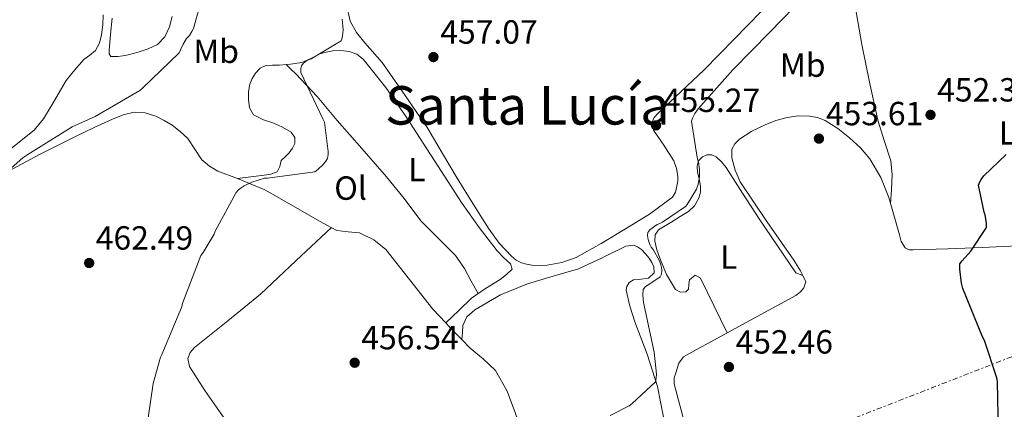
# Model space of a CAD drawing. Units: metres. Extents: x 580240 to 583682, y 4721957 to 4724310.
# Drawn here: x 581933 to 582228, y 4723948 to 4724065 of the extents above; entities that cross this region are included whole.
import ezdxf
from ezdxf.enums import TextEntityAlignment as Align

# ---------------------------------------------------------------- set-up
doc = ezdxf.new("R2010")
doc.units = ezdxf.units.M
doc.header["$MEASUREMENT"] = 0
doc.linetypes.add('DGN Style 7', pattern=[3.4798438602180486, 1.565929737098122, -0.6959687720436097, 0.5219765790327072, -0.6959687720436097])
for name, color, linetype, lineweight in [('Cota de punto acotado terreno', 7, 'Continuous', 0), ('Curva de nivel directora', 30, 'Continuous', 30), ('Curva de nivel intermedia', 30, 'Continuous', 0), ('Etiqueta de uso rústico', 92, 'Continuous', 0), ('Línea de cambio de uso (parcela vista)', 92, 'Continuous', 0), ('Línea eléctrica', 6, 'DGN Style 7', 0), ('Punto acotado terreno (símbolo)', 7, 'Continuous', 0), ('Texto de Área (paraje) menor', 7, 'Continuous', 0)]:
    doc.layers.add(name, color=color, linetype=linetype, lineweight=lineweight)
doc.styles.add('Style-Arial', font='arial.ttf')

# ---------------------------------------------------------------- blocks, each defined once
blk = doc.blocks.new('5PATER')
at = {"layer": 'Punto acotado terreno (símbolo)', "linetype": 'Continuous', "lineweight": 0}
h = blk.add_hatch(color=51, dxfattribs=at)
edge = h.paths.add_edge_path()
edge.add_ellipse((0, 0), major_axis=(-0.1095731443231308, -0.1110710700762829), ratio=0.9994222409660317, start_angle=0, end_angle=360)

msp = doc.modelspace()

# ---------------------------------------------------------------- linework, layer by layer
at = {"layer": 'Curva de nivel directora', "color": 30, "linetype": 'Continuous', "lineweight": 30, "elevation": 450, "flags": 128}
msp.add_lwpolyline([(582231.1399999986, 4723926.230000002), (582226.3899999988, 4723940.390000002), (582226.3899999988, 4723941.390000001), (582226.0599999981, 4723956.500000001), (582225.839999999, 4723957.620000001), (582222.1299999986, 4723968.840000001), (582221.5299999996, 4723969.95), (582215.6500000011, 4723984.4), (582215.2699999989, 4723985.940000001), (582214.7799999993, 4723990.100000001), (582214.7999999995, 4723991.74), (582215.4199999986, 4723992.619999999), (582218.0299999992, 4723995.5), (582222.7099999997, 4724002.619999999), (582222.7199999987, 4724003.84), (582222.35, 4724006.390000002), (582222.0399999992, 4724007.210000004), (582220.3200000003, 4724015.230000001), (582220.7199999982, 4724016.280000002), (582221.1499999996, 4724016.980000001), (582221.99, 4724018.050000001), (582228.6100000006, 4724024.460000002)], dxfattribs=at)
at = {"layer": 'Curva de nivel intermedia', "color": 30, "linetype": 'Continuous', "lineweight": 0, "flags": 128}
for points, elevation in [([(582115.7800000008, 4723949.279999999), (582116.7199999996, 4723949.949999999), (582123.7000000002, 4723956.470000001), (582123.8800000012, 4723957.550000002), (582123.9100000003, 4723958.779999998), (582123.2100000007, 4723965.289999999), (582120.0400000013, 4723980.140000001), (582119.8500000011, 4723982.330000001), (582119.9600000007, 4723984.080000001), (582120.6700000014, 4723984.99), (582121.6799999997, 4723985.520000001), (582125.03, 4723987.890000001), (582125.4400000013, 4723988.67), (582125.570000001, 4723989.800000001), (582125.5000000016, 4723990.63), (582125.2900000016, 4723991.449999998), (582124.82, 4723992.65), (582122.9500000014, 4723996.059999999), (582122.4000000015, 4723996.720000001), (582122.0000000015, 4723997.499999999), (582121.4800000006, 4723999.000000001), (582121.2999999997, 4724000.17), (582121.370000001, 4724001.079999999), (582121.9900000002, 4724001.949999998), (582122.6299999995, 4724002.439999999), (582123.49, 4724003.050000001), (582124.1600000006, 4724003.509999999), (582124.9500000018, 4724003.75), (582125.7499999999, 4724004.159999999), (582132.5899999995, 4724008.86), (582133.1200000015, 4724009.499999999), (582135.9199999999, 4724014.05), (582136.4000000004, 4724015.57), (582136.8000000005, 4724017.77), (582136.8400000008, 4724019.899999999), (582136.5200000012, 4724022.099999999), (582136.1100000021, 4724023.539999999), (582134.4800000004, 4724034.42), (582134.7599999999, 4724035.26), (582135.4500000004, 4724036.699999999), (582136.4400000006, 4724038.099999999), (582146.7600000005, 4724049.769999999), (582157.8800000006, 4724061.020000001), (582168.7600000014, 4724072.300000001)], 455), ([(581922.6800000013, 4724013.289999999), (581934.2599999995, 4724023.449999999), (581935.7800000019, 4724024.460000002), (581949.060000001, 4724032.66), (581955.9299999997, 4724035.81), (581969.3099999995, 4724043.57), (581970.0000000001, 4724044.17), (581981.0100000007, 4724054.849999999), (581981.5000000001, 4724055.689999999), (581982.230000001, 4724057.41), (581983.2999999995, 4724059.08), (581984.1199999999, 4724060.03), (581984.890000001, 4724061.190000001), (581985.3100000012, 4724062.140000001), (581987.22, 4724068.929999998)], 465.0000000000001), ([(581971.12, 4723940.850000001), (581973.2800000014, 4723955.980000001), (581975.4699999996, 4723963.819999998), (581975.8200000006, 4723964.579999999), (581981.7599999994, 4723978.71), (581982.1399999994, 4723980.17), (581987.5700000009, 4723994.249999999), (581988.2900000006, 4723995.17), (581991.5300000017, 4724000.65), (581991.8500000013, 4724001.49), (581998.0800000008, 4724013.02), (581998.8200000006, 4724013.829999999), (581999.650000002, 4724014.510000001), (582000.5300000005, 4724015.069999999), (582002.7700000001, 4724016.130000001), (582006.57, 4724017.369999999), (582007.5300000011, 4724017.369999999), (582021.6900000009, 4724019.27), (582022.6100000018, 4724019.92), (582024.1699999998, 4724021.399999999), (582025.0100000004, 4724022.480000001), (582025.4400000017, 4724023.25), (582025.6600000006, 4724024.399999999), (582025.6600000006, 4724025.319999999), (582024.5499999997, 4724034.079999999), (582024.0800000003, 4724035.099999999), (582017.5, 4724048.99), (582017.4400000018, 4724050.140000001), (582017.7000000011, 4724051), (582018.1900000006, 4724051.67), (582018.9000000014, 4724052.260000001), (582019.7300000007, 4724052.73), (582020.5800000001, 4724053.09), (582029.5499999998, 4724058.439999999), (582029.8400000005, 4724059.319999999), (582030.0900000008, 4724060.720000001), (582030.1300000009, 4724061.76), (582029.8400000005, 4724064.88)], 460.0000000000001), ([(582110.1200000015, 4723946.349999999), (582115.7800000008, 4723949.279999999)], 455)]:
    msp.add_lwpolyline(points, dxfattribs=dict(at, elevation=elevation))
at = {"layer": 'Línea de cambio de uso (parcela vista)', "color": 92, "linetype": 'Continuous', "lineweight": 0, "extrusion": (0.3073141046126921, -0.122925699158026, 0.9436351591545379), "elevation": -401364.2267170537, "flags": 128}
msp.add_lwpolyline([(4602324.451829449, 1145644.275743476), (4602324.451829449, 1145644.270607329)], dxfattribs=at)
at = {"layer": 'Línea de cambio de uso (parcela vista)', "color": 92, "linetype": 'Continuous', "lineweight": 0, "extrusion": (-0.06207759610374251, -0.0573023900979372, 0.9964250138124016), "elevation": -306371.3316587058, "flags": 128}
msp.add_lwpolyline([(-3076392.296756667, 3618932.572008991), (-3076392.296756666, 3618932.568457934)], dxfattribs=at)
at = {"layer": 'Línea de cambio de uso (parcela vista)', "color": 92, "linetype": 'Continuous', "lineweight": 0, "extrusion": (0.1182004098764836, 0.08142577915684018, 0.9896456464784418), "elevation": 453906.6101300435, "flags": 128}
msp.add_lwpolyline([(3560043.563377679, -3126465.181845135), (3560041.193921861, -3126465.55388707), (3560036.771568578, -3126466.328626081)], dxfattribs=at)
at = {"layer": 'Línea de cambio de uso (parcela vista)', "color": 92, "linetype": 'Continuous', "lineweight": 0, "extrusion": (0.010230996119983, 0.1585807423284986, 0.9872930035612201), "elevation": 755537.897302996, "flags": 128}
msp.add_lwpolyline([(-276718.7440340064, -4691191.098493276), (-276718.7440340063, -4691191.101639703)], dxfattribs=at)
at = {"layer": 'Línea de cambio de uso (parcela vista)', "color": 92, "linetype": 'Continuous', "lineweight": 0}
for points in [[(582194.0499999998, 4724009.720000001, 452.2299999999959), (582194.2699999996, 4724014.060000001, 452.0599999999977), (582194.4900000002, 4724018.4, 451.8800000000047), (582194.1100000005, 4724022.550000001, 451.8899999999995), (582192.1600000003, 4724028.619999999, 452.2799999999989), (582190.2100000001, 4724034.720000001, 452.6499999999942), (582187.7699999996, 4724046.029999999, 452.9700000000012), (582185.4699999997, 4724057.380000001, 453.2899999999936), (582183.8700000001, 4724066.480000001, 453.6100000000006), (582182.4000000004, 4724075.619999999, 453.929999999993), (582181.9100000003, 4724078.430000001, 453.8300000000018), (582181.7599999999, 4724081.25, 453.8000000000029), (582182.04, 4724084.609999999, 454.1000000000058), (582182.3300000001, 4724087.960000001, 454.3899999999995)], [(582031.1900000004, 4724069.310000001, 459.1399999999995), (582032.2000000002, 4724064.33, 459.0800000000018), (582034.1500000004, 4724060.9, 458.929999999993), (582036.6699999999, 4724057.869999999, 458.7299999999959), (582041.8700000001, 4724051.91, 458.3800000000047), (582048.6799999997, 4724042.060000001, 458.0899999999965), (582055.5, 4724032.199999999, 457.8000000000029), (582059.8799999999, 4724024.779999999, 457.7400000000052), (582064.2699999996, 4724017.350000001, 457.679999999993), (582068.9299999997, 4724009.730000001, 458.0500000000029), (582073.7400000002, 4724002.180000001, 458.4400000000023), (582076.9000000004, 4723997.92, 458.2700000000041), (582080.5899999999, 4723993.99, 458.0599999999977), (582081.9900000002, 4723992.880000001, 458.0800000000018), (582083.5899999999, 4723992.07, 458.0599999999977), (582085.0800000001, 4723991.609999999, 457.9700000000012), (582086.5999999996, 4723991.369999999, 457.8699999999953), (582088.9100000003, 4723991.24, 457.6999999999971), (582091.2100000001, 4723991.369999999, 457.5500000000029), (582095.6399999997, 4723992.140000001, 457.320000000007), (582099.9100000003, 4723993.67, 457.1000000000058), (582107.4299999997, 4723997.810000001, 456.6499999999942), (582114.7000000002, 4724002.25, 456.1999999999971), (582121.8700000001, 4724006.57, 455.8600000000006), (582128.7100000001, 4724011.720000001, 455.5599999999977), (582129.6200000001, 4724013.199999999, 455.4600000000065), (582130.0599999996, 4724014.92, 455.3699999999953), (582130.3399999999, 4724016.460000001, 455.3699999999953), (582130.3799999999, 4724017.99, 455.3699999999953), (582129.9699999997, 4724020.289999999, 455.3000000000029), (582129.1600000003, 4724022.539999999, 455.2400000000052), (582126.1600000003, 4724027.199999999, 455.2299999999959), (582123.0199999996, 4724031.75, 455.3099999999977), (582122.5099999999, 4724033.930000001, 455.3699999999953), (582123.2699999996, 4724035.460000001, 455.3999999999942), (582124.4299999997, 4724036.810000001, 455.4400000000023), (582131.3399999999, 4724043.300000001, 455.820000000007), (582138.25, 4724049.800000001, 456.1999999999971), (582142.7199999997, 4724054.380000001, 455.9700000000012), (582147.1799999997, 4724058.970000001, 455.7400000000052), (582155.4299999997, 4724067.300000001, 455.6300000000047)], [(581958.2800000003, 4724066.189999999, 469.070000000007), (581958.1900000004, 4724063.210000001, 469.1600000000035), (581957.7699999996, 4724060.230000001, 469.2599999999948), (581957.1900000004, 4724057.779999999, 469.3000000000029), (581956.04, 4724055.5, 469.320000000007), (581954.3099999996, 4724054.119999999, 469.6100000000006), (581952.5199999996, 4724052.869999999, 469.8399999999965), (581949.7999999998, 4724049.77, 469.6499999999942), (581947.2100000001, 4724046.539999999, 469.3899999999995), (581942.7199999997, 4724038.91, 468.7599999999948), (581940.4800000004, 4724035.100000001, 468.4499999999971), (581937.6699999999, 4724031.689999999, 468.1699999999983), (581930.7699999996, 4724026.210000001, 467.8000000000029)], [(581978.9600000001, 4724065.74, 466.9600000000065), (581978.1699999999, 4724062.600000001, 466.7200000000012), (581976.7800000003, 4724059.59, 466.5099999999948), (581974.5800000001, 4724057.369999999, 466.3899999999995), (581971.79, 4724056.01, 466.320000000007), (581968.7999999998, 4724055.050000001, 466.3000000000029), (581965.7699999996, 4724054.279999999, 466.3800000000047), (581964.2400000002, 4724053.970000001, 466.4900000000052), (581962.7000000002, 4724053.710000001, 466.6399999999995), (581960.5899999999, 4724053.710000001, 466.8899999999995), (581960.0800000001, 4724054.550000001, 467.2100000000065), (581960.0700000003, 4724055.560000001, 467.4700000000012), (581960.54, 4724060.390000001, 467.5200000000041), (581960.9699999997, 4724065.230000001, 467.4700000000012)], [(582013.0504999999, 4724051.329399999, 460.2286000000022), (582014.4199999999, 4724051.449999999, 460.1399999999995), (582017.7999999998, 4724051.980000001, 459.9199999999983), (582020.5099999999, 4724053.180000001, 459.7400000000052), (582023.1799999997, 4724054.539999999, 459.6000000000058), (582025.0899999999, 4724055.07, 459.5399999999936), (582027.0199999996, 4724055.430000001, 459.5299999999989), (582029.4800000004, 4724055.58, 459.5299999999989), (582031.9500000002, 4724055.24, 459.5299999999989), (582034.2100000001, 4724054.4, 459.5299999999989), (582036.1100000005, 4724052.939999999, 459.5299999999989), (582042.9299999997, 4724044.49, 459.4900000000052), (582049.0300000003, 4724035.720000001, 459.3999999999942), (582057.3899999997, 4724022.74, 459.0599999999977), (582065.7999999998, 4724009.800000001, 458.7599999999948), (582070.9100000003, 4724002.609999999, 458.8399999999965), (582076.2300000004, 4723995.59, 458.9600000000065), (582078.1699999999, 4723993.619999999, 458.9600000000065), (582080.2000000002, 4723991.689999999, 458.9600000000065), (582080.7800000003, 4723990.15, 458.8899999999995), (582079.0999999996, 4723988.529999999, 458.9199999999983), (582077.1299999999, 4723987.08, 458.9600000000065), (582072.7400000002, 4723984.4, 459.1399999999995), (582068.6200000001, 4723981.449999999, 459.0800000000018), (582064.75, 4723977.74, 458.6699999999983), (582060.8726000004, 4723974.052400001, 458.2502999999998)], [(581998.5301000001, 4724017.250200001, 459.8500000000058), (582002.5, 4724017.75, 460.0099999999948), (582006.4699999997, 4724018.25, 460.1699999999983), (582008.4900000002, 4724018.58, 460.1999999999971), (582010.4400000004, 4724019.27, 460.1699999999983), (582011.1500000004, 4724020.82, 460.1000000000058), (582011.5899999999, 4724022.600000001, 460.0399999999936), (582012.7999999998, 4724023.76, 460.0399999999936), (582014.0300000003, 4724024.970000001, 460.0399999999936), (582015, 4724026.32, 460.0399999999936), (582015.6900000004, 4724027.720000001, 460.0399999999936), (582015.6699999999, 4724029.51, 460.0899999999965), (582014.5999999996, 4724031.109999999, 460.1699999999983), (582012.0099999999, 4724032.640000001, 460.3000000000029), (582009.3499999996, 4724033.800000001, 460.429999999993), (582006.3200000003, 4724034.800000001, 460.6600000000035), (582003.3399999999, 4724036.300000001, 460.8099999999977), (582002.0700000003, 4724038.439999999, 460.8099999999977), (582001.7999999998, 4724040.91, 460.8099999999977), (582001.8300000001, 4724043.180000001, 460.8099999999977), (582002.25, 4724045.449999999, 460.8099999999977), (582002.9000000004, 4724047.180000001, 460.7599999999948), (582003.9100000003, 4724048.779999999, 460.679999999993), (582005.2999999998, 4724050.220000001, 460.6199999999953), (582006.9900000002, 4724051.02, 460.5599999999977), (582009, 4724051.119999999, 460.4700000000012), (582011.0199999996, 4724051.15, 460.3600000000006), (582013.0504999999, 4724051.329399999, 460.2286000000022)], [(582070.54, 4723982.83, 459.1100000000006), (582068.5199999996, 4723986.59, 459.2599999999948), (582066.5099999999, 4723990.34, 459.3999999999942), (582063.75, 4723994.26, 459.3899999999995), (582058.5499999998, 4723999.390000001, 459.0099999999948), (582053.4500000002, 4724004.619999999, 458.7599999999948), (582048.3700000001, 4724011.26, 458.8099999999977), (582043.1500000004, 4724017.800000001, 458.8899999999995), (582035.75, 4724026.189999999, 459.0299999999989), (582028.3600000005, 4724034.57, 459.2100000000065), (582022.3499999996, 4724041.74, 459.5), (582016.0099999999, 4724048.59, 459.9799999999959), (582014.5300000003, 4724049.960000001, 460.1100000000006), (582013.0504999999, 4724051.329399999, 460.2299999999959)], [(581928.4600000001, 4724018.630000001, 465.2299999999959), (581939.29, 4724024.4, 464.5299999999989), (581950.2199999997, 4724029.960000001, 463.7599999999948), (581955.6100000005, 4724032.539999999, 463.3399999999965), (581961.0999999996, 4724035.02, 462.9199999999983), (581964.3300000001, 4724036.26, 462.7599999999948), (581967.6299999999, 4724037.07, 462.6699999999983), (581970.8300000001, 4724036.91, 462.7100000000065), (581974.0300000003, 4724035.850000001, 462.7299999999959), (581976.5700000003, 4724034.630000001, 462.5500000000029), (581978.9500000002, 4724033.16, 462.3500000000058), (581981.4000000004, 4724031.310000001, 462.2200000000012), (581983.6299999999, 4724029.26, 462.0899999999965), (581985.7400000002, 4724026, 461.8699999999953), (581987.8499999996, 4724022.789999999, 461.5800000000018), (581990.0999999996, 4724020.930000001, 460.8099999999977), (581992.6500000004, 4724019.470000001, 460.1100000000006), (581998.5301000001, 4724017.250200001, 459.8533000000025)], [(582167.7555, 4723988.241800001, 452.4716000000044), (582167.0599999996, 4723989.619999999, 452.5099999999948), (582165.0999999996, 4723992.789999999, 452.6699999999983), (582156.9400000004, 4724004.430000001, 453.3399999999965), (582148.9800000004, 4724016.279999999, 453.9499999999971), (582147.4800000004, 4724019.789999999, 454.0500000000029), (582146.54, 4724023.449999999, 454.0800000000018), (582146.54, 4724026.01, 454.0800000000018), (582147.4199999999, 4724027.67, 454.0800000000018), (582148.7800000003, 4724029.02, 454.0800000000018), (582152.5199999996, 4724031.42, 454.1300000000047), (582156.4600000001, 4724033.310000001, 454.2100000000065), (582159.7199999997, 4724034.58, 454.2400000000052), (582163.0599999996, 4724035.550000001, 454.2700000000041), (582166.4100000003, 4724035.970000001, 454.2700000000041), (582169.7800000003, 4724035.869999999, 454.2100000000065), (582172.1500000004, 4724035.5, 454.1100000000006), (582174.4500000002, 4724034.65, 454.0200000000041), (582178.2800000003, 4724032.24, 453.8300000000018), (582181.7400000002, 4724029.4, 453.6300000000047), (582184.9800000004, 4724026.449999999, 453.3600000000006), (582187.8200000003, 4724023.130000001, 453.0599999999977), (582191.0899999999, 4724017.52, 452.6300000000047), (582193.5199999996, 4724011.539999999, 452.2899999999936), (582195.1299999999, 4724005.99, 452.1199999999953), (582196.6600000003, 4724000.41, 451.9700000000012), (582197.2199999997, 4723998.380000001, 451.9100000000035), (582198.3799999999, 4723996.5, 451.8399999999965), (582199.5599999996, 4723995.949999999, 451.7200000000012), (582200.8200000003, 4723995.930000001, 451.5800000000018), (582211.1500000004, 4723996.25, 451.1699999999983), (582221.4900000002, 4723996.630000001, 450.8800000000047), (582236.2699999996, 4723997.310000001, 450.6000000000058)], [(582145.1200000001, 4723971.07, 453.7100000000065), (582141.0999999996, 4723979.25, 453.8500000000058), (582137.0899999999, 4723987.430000001, 454), (582135.5499999998, 4723988.390000001, 454.0599999999977), (582133.8200000003, 4723986.980000001, 454.0599999999977), (582133.6299999999, 4723985.57, 454.0800000000018), (582133.5700000003, 4723984.16, 454.1199999999953), (582132.7300000004, 4723983.33, 454.4400000000023), (582131.1299999999, 4723983.230000001, 454.3800000000047), (582129.6600000003, 4723984.100000001, 454.320000000007), (582126.9199999999, 4723988.59, 454.4700000000012), (582124.9299999997, 4723993.380000001, 454.570000000007), (582124.0300000003, 4723995.970000001, 454.570000000007), (582123.4500000002, 4723998.560000001, 454.570000000007), (582123.5700000003, 4724000.4, 454.570000000007), (582124.54, 4724001.890000001, 454.570000000007), (582126.5300000003, 4724003.130000001, 454.570000000007), (582128.5099999999, 4724004.32, 454.570000000007), (582131.0099999999, 4724005.859999999, 454.5099999999948), (582133.5, 4724007.390000001, 454.4400000000023), (582135.3300000001, 4724009.09, 454.4400000000023), (582136.6399999997, 4724011.359999999, 454.4400000000023), (582137.1200000001, 4724013.16, 454.4400000000023), (582137.1500000004, 4724014.949999999, 454.4400000000023), (582136.6900000004, 4724017.119999999, 454.4400000000023), (582136.1900000004, 4724019.300000001, 454.4400000000023), (582136.0999999996, 4724020.930000001, 454.4400000000023), (582136.5700000003, 4724022.560000001, 454.4400000000023), (582137.6900000004, 4724023.75, 454.4400000000023), (582139.0700000003, 4724024.350000001, 454.4400000000023), (582140.4800000004, 4724024.350000001, 454.3899999999995), (582141.8200000003, 4724023.710000001, 454.320000000007), (582143.4400000004, 4724022.24, 454.2899999999936), (582144.7699999996, 4724020.58, 454.25), (582149.7300000004, 4724012.9, 454.0299999999989), (582154.6900000004, 4724005.220000001, 453.8000000000029), (582165.6299999999, 4723989.09, 453.2899999999936), (582167.7555, 4723988.241800001, 452.4716999999946)], [(581998.5301000001, 4724017.250200001, 459.8533000000025), (581999.75, 4724016.789999999, 459.8000000000029), (582006.7300000004, 4724013.9, 459.5299999999989), (582014.54, 4724009.41, 459.25), (582022.3499999996, 4724004.869999999, 458.9600000000065), (582025.2699999996, 4724003.27, 458.8300000000018), (582028.2300000004, 4724001.74, 458.6999999999971), (582031.6100000005, 4724001.279999999, 458.6100000000006), (582035.0800000001, 4724000.970000001, 458.570000000007), (582039.3099999996, 4723998.930000001, 458.75), (582042.9500000002, 4723995.980000001, 458.8899999999995), (582050.0099999999, 4723987.029999999, 458.6399999999995), (582056.9699999997, 4723978.180000001, 458.3800000000047), (582060.8726000004, 4723974.052400001, 458.2534000000014)], [(582049.1600000003, 4723895.42, 455.2100000000065), (582049.3499999996, 4723896.390000001, 455.179999999993), (582047.3700000001, 4723898.76, 455.179999999993), (582044.9400000004, 4723901, 455.2400000000052), (582039.9699999997, 4723905.34, 455.4499999999971), (582034.8899999997, 4723909.449999999, 455.6900000000023), (582026.4699999997, 4723915.15, 456.1000000000058), (582017.9900000002, 4723920.779999999, 456.5899999999965), (582010.9600000001, 4723925.99, 457.0899999999965), (582004.6200000001, 4723931.980000001, 457.6100000000006), (581998.9400000004, 4723939.310000001, 458.1900000000023), (581993.6100000005, 4723946.890000001, 458.7599999999948), (581988.7800000003, 4723953.880000001, 459.2599999999948), (581984.1399999997, 4723961.029999999, 459.6000000000058), (581983.6299999999, 4723963.470000001, 459.5299999999989), (581984.3899999997, 4723965.210000001, 459.429999999993), (581985.6699999999, 4723966.730000001, 459.3399999999965), (581995.6299999999, 4723974.730000001, 458.8899999999995), (582005.3899999997, 4723982.67, 458.6999999999971), (582016.0099999999, 4723992.609999999, 458.7299999999959), (582026.6299999999, 4724002.560000001, 458.7700000000041)], [(582065.6601999998, 4723969.1031, 458.0795000000071), (582065.8300000001, 4723971.199999999, 457.75), (582065.9900000002, 4723973.32, 457.4199999999983), (582067.2100000001, 4723975.91, 457.4100000000035), (582069.5800000001, 4723977.930000001, 457.6100000000006), (582077.2699999996, 4723982.42, 457.5599999999977), (582085.3200000003, 4723985.74, 457.3600000000006), (582092.9900000002, 4723988, 456.9400000000023), (582100.6200000001, 4723990.279999999, 456.5200000000041), (582107.7300000004, 4723993.560000001, 456.1900000000023), (582114.8200000003, 4723997, 455.9499999999971), (582117.0599999996, 4723997.32, 455.9499999999971), (582118.2999999998, 4723996.82, 455.9799999999959), (582119.4299999997, 4723995.980000001, 456.0099999999948), (582120.6600000003, 4723994.75, 456), (582121.7400000002, 4723993.42, 455.9499999999971), (582122.5199999996, 4723992.16, 455.8300000000018), (582123.1399999997, 4723990.859999999, 455.6900000000023), (582123.2699999996, 4723989, 455.7599999999948), (582121.6100000005, 4723987.4, 456.2700000000041), (582118.6500000004, 4723987.02, 456.5099999999948), (582117.1200000001, 4723986.91, 456.6199999999953), (582115.7800000003, 4723986.119999999, 456.7200000000012), (582115.0300000003, 4723984.99, 456.8099999999977), (582114.8899999997, 4723983.82, 456.8399999999965), (582116.0199999996, 4723979.07, 456.5599999999977), (582117.4500000002, 4723974.34, 456.1999999999971), (582121.1600000003, 4723964.75, 455.3000000000029), (582124.2300000004, 4723955.01, 454.7299999999959), (582126.0199999996, 4723945.890000001, 454.6999999999971)], [(582132.2100000001, 4723944.560000001, 453.6000000000058), (582129.2000000002, 4723955.869999999, 453.8899999999995), (582129.29, 4723957.65, 453.8899999999995), (582129.8399999999, 4723959.449999999, 453.8899999999995), (582130.6100000005, 4723962, 453.8899999999995), (582132.0800000001, 4723963.930000001, 453.8899999999995), (582136.1699999999, 4723966.17, 453.9199999999983), (582140.2699999996, 4723968.41, 453.9499999999971), (582152.9500000002, 4723975.350000001, 453.320000000007), (582165.6200000001, 4723982.300000001, 452.5399999999936), (582166.9500000002, 4723983.26, 452.5099999999948), (582168.1100000005, 4723984.539999999, 452.4799999999959), (582168.6900000004, 4723986.390000001, 452.4199999999983), (582167.7555, 4723988.241800001, 452.4716000000044)], [(582065.6601999998, 4723969.1031, 458.0887999999978), (582068.1699999999, 4723966.539999999, 458), (582072.0599999996, 4723963.32, 457.6600000000035), (582075.7800000003, 4723959.880000001, 457.1600000000035), (582079.2800000003, 4723953.689999999, 456.4400000000023), (582081.7400000002, 4723946.949999999, 455.7599999999948), (582086.9835999999, 4723932.364700001, 455.4677999999985)]]:
    msp.add_polyline3d(points, dxfattribs=at)
at = {"layer": 'Línea eléctrica', "color": 6, "linetype": 'DGN Style 7', "lineweight": 0}
msp.add_polyline3d([(580244.0200000008, 4723914.640000001, 430.5399999999936), (580268.25, 4723899.009999999, 429.1000000000058), (580344.2699999985, 4723851.350000001, 427.6300000000047), (580434.740021494, 4723847.020436165, 429.3821999999927), (580556.9899999985, 4723841.17, 431.75), (580717.289999999, 4723891.269999999, 429.9600000000065), (580846.7899999986, 4723917.220000002, 430.1499999999942), (580986.6499999984, 4723877.989999999, 430.75), (581119.8000000004, 4723843.59, 430.0299999999989), (581368.7300000002, 4723779.04, 430.320000000007), (581388.9990715138, 4723779.600528176, 433.9130000000005), (581499.2699999993, 4723782.65, 453.4600000000065), (581624.1700000013, 4723789.279999999, 455.4799999999959), (581685.9417509225, 4723792.370507117, 456.0142999999953), (581817.2500000006, 4723798.940000001, 457.1499999999942), (581975.7000000003, 4723863.51, 456.1399999999995), (582134.8099999995, 4723926.759999999, 453.7700000000041), (582281.719999999, 4723983.970000001, 449.5099999999948), (582382.480000001, 4724025.02, 448.4799999999959)], dxfattribs=at)

# ---------------------------------------------------------------- block references
at = {"layer": 'Punto acotado terreno (símbolo)', "color": 7, "linetype": 'Continuous', "lineweight": 0, "xscale": 10, "yscale": 10, "zscale": 10}
for p in [(582057.1799999989, 4724053.580000001, 457.0700000000075), (582205.9899999984, 4724036.279999999, 452.3899999999999), (582123.8200000009, 4724033.150000002, 455.2700000000046), (582172.5900000002, 4724029.180000001, 453.6100000000006), (581954.109999998, 4723991.980000002, 462.4900000000052), (582033.6, 4723962.16, 456.5399999999941), (582145.6400000007, 4723960.890000001, 452.4600000000065)]:
    msp.add_blockref('5PATER', p, dxfattribs=at)

# ---------------------------------------------------------------- texts
at = {"layer": 'Cota de punto acotado terreno', "color": 7, "linetype": 'Continuous', "lineweight": 0, "style": 'Style-Arial'}
for s, p in [('457.07', (582059.2300000011, 4724057.579999999, 457.070000000007)), ('452.39', (582207.9800000002, 4724040.279999999, 452.3899999999995)), ('455.27', (582125.8700000008, 4724037.15, 455.2700000000041)), ('453.61', (582174.6700000018, 4724033.180000001, 453.6100000000006)), ('462.49', (581956.1000000022, 4723995.980000001, 462.4900000000052)), ('456.54', (582035.5799999987, 4723966.16, 456.5399999999936)), ('452.46', (582147.6299999983, 4723964.890000001, 452.4600000000065))]:
    msp.add_text(s, height=7.000000000000002, dxfattribs=at).set_placement(p)
at = {"layer": 'Etiqueta de uso rústico', "color": 92, "linetype": 'Continuous', "lineweight": 0, "style": 'Style-Arial'}
for s, rotation, p in [('Mb', 0.01643, (581992.1192421122, 4724055.301945938, 463.4900000000052)), ('Mb', 359.98611, (582167.7310349342, 4724051.168343611, 454.4600000000065)), ('L', 359.98611, (582229.0222389336, 4724030.879179621, 450.6499999999942)), ('L', 0.01643, (582052.200416386, 4724019.910956763, 458.9700000000012)), ('Ol', 0.01643, (582032.3736293098, 4724014.39190418, 459.3899999999995)), ('L', 359.98611, (582145.5722389354, 4723993.75917962, 453.8999999999942))]:
    msp.add_text(s, height=7.000000000000002, rotation=rotation, dxfattribs=at).set_placement(p, align=Align.MIDDLE_CENTER)
at = {"layer": 'Texto de Área (paraje) menor', "color": 7, "linetype": 'Continuous', "lineweight": 0, "style": 'Style-Arial'}
msp.add_text('Santa Lucía', height=11.5, dxfattribs=at).set_placement((582085.3001841007, 4724039.130010001, 457.25), align=Align.MIDDLE_CENTER)

doc.saveas('drawing.dxf')
